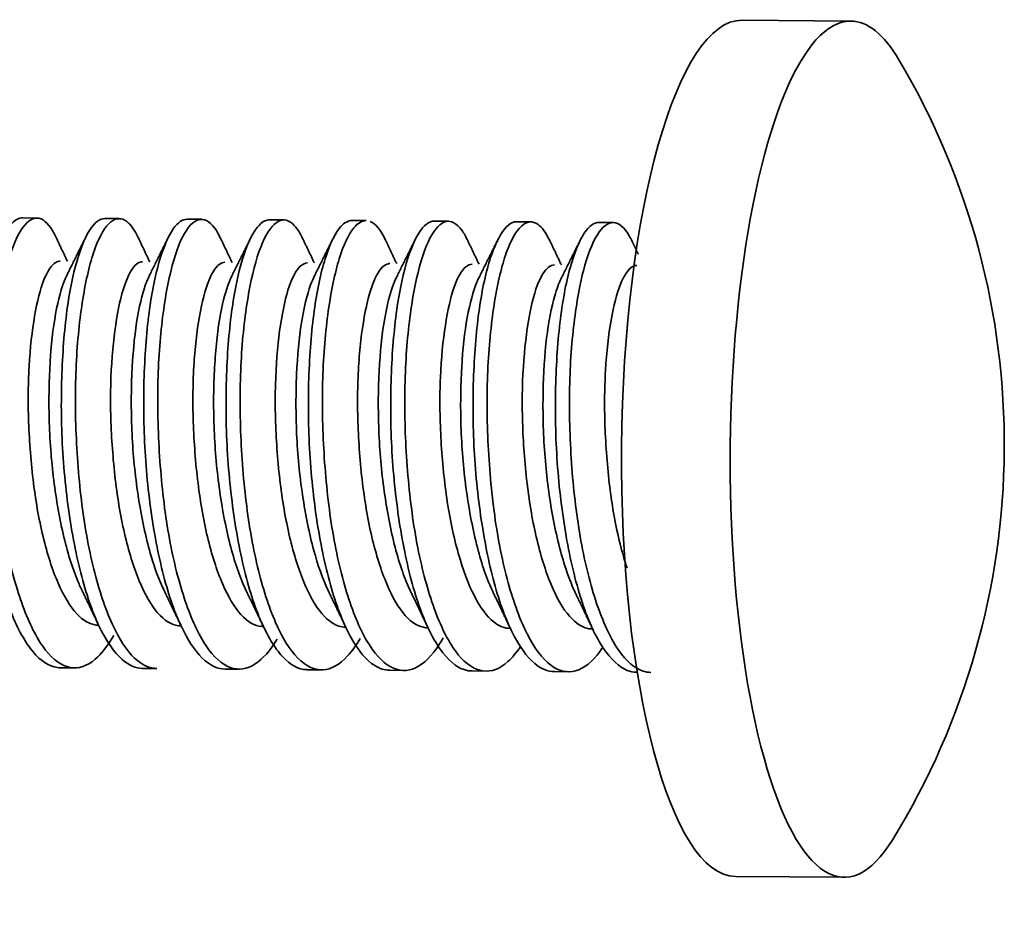
# Model space of a CAD drawing. Units: millimetres. Extents: x 622 to 1192, y 87 to 465.
# Drawn here: x 1021 to 1030, y 354 to 363 of the extents above; entities that cross this region are included whole.
import ezdxf

# ---------------------------------------------------------------- set-up
doc = ezdxf.new("R2010")
doc.units = ezdxf.units.MM
doc.layers.add('1', color=7, linetype='Continuous', lineweight=35)

msp = doc.modelspace()

# ---------------------------------------------------------------- linework, layer by layer
at = {"layer": '1', "color": 155, "linetype": 'Continuous'}
for p, q in [((1028.9404, 362.5008), (1027.9247, 362.5088)), ((1021.3349, 360.6606), (1021.2018, 360.6617)), ((1022.1038, 360.6546), (1021.9717, 360.6556)), ((1022.8736, 360.6485), (1022.7408, 360.6495)), ((1023.6428, 360.6424), (1023.5104, 360.6435)), ((1024.4121, 360.6364), (1024.2799, 360.6374)), ((1025.1819, 360.6303), (1025.0489, 360.6314)), ((1025.9509, 360.6243), (1025.8188, 360.6253)), ((1026.7208, 360.6182), (1026.5878, 360.6193)), ((1021.5538, 356.4588), (1021.6862, 356.4577)), ((1022.323, 356.4527), (1022.4558, 356.4517)), ((1023.0928, 356.4466), (1023.2248, 356.4456)), ((1023.8616, 356.4406), (1023.9948, 356.4395)), ((1024.6316, 356.4345), (1024.7637, 356.4335)), ((1025.4008, 356.4285), (1025.5334, 356.4274)), ((1026.1702, 356.4224), (1026.3028, 356.4214)), ((1026.9399, 356.4164), (1026.9448, 356.4163)), ((1027.8617, 354.509), (1028.8774, 354.501))]:
    msp.add_line(p, q, dxfattribs=at)
msp.add_arc((1023.3215, 358.5449), 7.0534, 328.4589, 30.63902, dxfattribs=at)
for centre, start_param, end_param in [((1027.8932, 358.5089), 0, 3.141495), ((1028.9089, 358.5009), 0, 3.567721), ((1028.9089, 358.5009), 5.857059, 6.283185)]:
    msp.add_ellipse(centre, major_axis=(0.0315, 3.9999), ratio=0.273735, start_param=start_param, end_param=end_param, dxfattribs=at)
for points, knots in [([(1021.5545, 356.4589), (1021.5355, 356.4589), (1021.5165, 356.4612), (1021.4205, 356.4854), (1021.3436, 356.5458), (1021.1995, 356.7382), (1021.1304, 356.8728), (1021.0118, 357.1969), (1020.9605, 357.3908), (1020.8775, 357.8099), (1020.8445, 358.0409), (1020.8018, 358.5076), (1020.7925, 358.7498), (1020.7953, 359.2115), (1020.8071, 359.4373), (1020.8477, 359.8415), (1020.8778, 360.0254), (1020.9528, 360.3267), (1020.9976, 360.448), (1021.0915, 360.6121), (1021.1419, 360.6571), (1021.1899, 360.6611), (1021.1945, 360.6615), (1021.1991, 360.6617), (1021.2037, 360.6617)], [0, 0, 0, 0, 0.026072, 0.026072, 0.133667, 0.133667, 0.24124, 0.24124, 0.348852, 0.348852, 0.456429, 0.456429, 0.564044, 0.564044, 0.671621, 0.671621, 0.779207, 0.779207, 0.886802, 0.886802, 0.99438, 0.99438, 0.99438, 1, 1, 1, 1]), ([(1021.5148, 360.4773), (1021.4985, 360.5123), (1021.4817, 360.5426), (1021.4176, 360.6369), (1021.3672, 360.6682), (1021.2658, 360.6498), (1021.2134, 360.5997), (1021.1191, 360.4262), (1021.076, 360.3004), (1021.0049, 359.9916), (1020.9749, 359.8043), (1020.9345, 359.3949), (1020.9242, 359.1673), (1020.9263, 358.7039), (1020.9384, 358.4617), (1020.9816, 357.9963), (1021.0144, 357.7668), (1021.1005, 357.3525), (1021.1549, 357.1619), (1021.2755, 356.8451), (1021.3434, 356.7147), (1021.488, 356.5315), (1021.5668, 356.4762), (1021.7238, 356.4472), (1021.8032, 356.4732), (1021.9383, 356.588), (1021.9971, 356.6634), (1022.0525, 356.7593)], [0, 0, 0, 0, 0.029759, 0.029759, 0.112064, 0.112064, 0.1944, 0.1944, 0.276701, 0.276701, 0.359027, 0.359027, 0.441335, 0.441335, 0.52365, 0.52365, 0.605968, 0.605968, 0.688269, 0.688269, 0.770601, 0.770601, 0.852905, 0.852905, 0.935238, 0.935238, 1, 1, 1, 1]), ([(1022.3238, 356.4528), (1022.2586, 356.4532), (1022.1938, 356.4814), (1022.0567, 356.6017), (1021.9834, 356.7074), (1021.852, 356.9812), (1021.793, 357.1532), (1021.6953, 357.5388), (1021.6545, 357.7576), (1021.5943, 358.2109), (1021.5744, 358.4518), (1021.5595, 358.922), (1021.5634, 359.1578), (1021.5892, 359.5915), (1021.6115, 359.7954), (1021.6733, 360.1436), (1021.7138, 360.2928), (1021.8019, 360.5161), (1021.8506, 360.5934), (1021.9232, 360.647), (1021.9468, 360.6554), (1021.9705, 360.6554)], [0, 0, 0, 0, 0.089583, 0.089583, 0.197156, 0.197156, 0.304759, 0.304759, 0.412344, 0.412344, 0.519933, 0.519933, 0.627532, 0.627532, 0.735105, 0.735105, 0.84272, 0.84272, 0.950298, 0.950298, 1, 1, 1, 1]), ([(1022.2802, 360.4797), (1022.2468, 360.5495), (1022.2111, 360.5997), (1022.1258, 360.6652), (1022.0739, 360.6632), (1021.9726, 360.58), (1021.923, 360.4978), (1021.837, 360.2657), (1021.7995, 360.1126), (1021.7393, 359.7577), (1021.7161, 359.551), (1021.6925, 359.1134), (1021.6916, 358.8766), (1021.7113, 358.4059), (1021.731, 358.1655), (1021.7918, 357.7148), (1021.8339, 357.4983), (1021.936, 357.1188), (1021.9967, 356.9505), (1022.1276, 356.6848), (1022.2006, 356.5838), (1022.3345, 356.4765), (1022.3954, 356.4525), (1022.4555, 356.4518)], [0, 0, 0, 0, 0.070487, 0.070487, 0.165696, 0.165696, 0.260903, 0.260903, 0.356094, 0.356094, 0.451317, 0.451317, 0.546511, 0.546511, 0.64174, 0.64174, 0.736932, 0.736932, 0.832137, 0.832137, 0.927345, 0.927345, 1, 1, 1, 1]), ([(1023.0931, 356.4468), (1023.0598, 356.447), (1023.0268, 356.4542), (1022.9177, 356.5024), (1022.8416, 356.5771), (1022.7008, 356.7955), (1022.6344, 356.9423), (1022.5222, 357.2868), (1022.4741, 357.4893), (1022.3978, 357.9208), (1022.3686, 358.1558), (1022.3343, 358.6256), (1022.3294, 358.8669), (1022.3397, 359.3219), (1022.3547, 359.5418), (1022.4019, 359.9304), (1022.4355, 360.1044), (1022.5152, 360.3827), (1022.5616, 360.4909), (1022.6513, 360.6188), (1022.6956, 360.6495), (1022.74, 360.6495)], [0, 0, 0, 0, 0.045492, 0.045492, 0.153072, 0.153072, 0.260645, 0.260645, 0.368244, 0.368244, 0.475816, 0.475816, 0.583432, 0.583432, 0.691001, 0.691001, 0.798595, 0.798595, 0.906177, 0.906177, 1, 1, 1, 1]), ([(1023.0496, 360.4738), (1023.0428, 360.488), (1023.036, 360.5013), (1022.9832, 360.5967), (1022.9333, 360.6427), (1022.8328, 360.6532), (1022.7799, 360.6179), (1022.6828, 360.4716), (1022.6374, 360.3588), (1022.5615, 360.0725), (1022.5291, 359.895), (1022.482, 359.5007), (1022.4675, 359.2786), (1022.4617, 358.8212), (1022.4701, 358.5797), (1022.5059, 358.1107), (1022.5345, 357.8768), (1022.6129, 357.4494), (1022.6638, 357.25), (1022.7794, 356.9124), (1022.845, 356.7697), (1022.9857, 356.5601), (1023.063, 356.4904), (1023.2192, 356.4326), (1023.2995, 356.4437), (1023.4455, 356.5396), (1023.5144, 356.6188), (1023.5788, 356.7258)], [0, 0, 0, 0, 0.01242, 0.01242, 0.095329, 0.095329, 0.17827, 0.17827, 0.261177, 0.261177, 0.344098, 0.344098, 0.427017, 0.427017, 0.509929, 0.509929, 0.592862, 0.592862, 0.675767, 0.675767, 0.758704, 0.758704, 0.841614, 0.841614, 0.924542, 0.924542, 1, 1, 1, 1]), ([(1023.8674, 356.4406), (1023.8628, 356.4406), (1023.8582, 356.4406), (1023.8536, 356.4407), (1023.7812, 356.4421), (1023.7033, 356.4843), (1023.5559, 356.6432), (1023.4843, 356.7621), (1023.3581, 357.059), (1023.3027, 357.2412), (1023.2114, 357.6427), (1023.1741, 357.8674), (1023.1214, 358.3278), (1023.1062, 358.5698), (1023.0994, 359.0374), (1023.1069, 359.2693), (1023.1394, 359.6908), (1023.1651, 359.8862), (1023.2331, 360.2143), (1023.2758, 360.3514), (1023.3667, 360.5488), (1023.4163, 360.6119), (1023.4808, 360.6405), (1023.4954, 360.6435), (1023.51, 360.6433)], [0, 0, 0, 0, 0.001284, 0.001284, 0.001284, 0.108859, 0.108859, 0.216396, 0.216396, 0.323974, 0.323974, 0.431518, 0.431518, 0.539082, 0.539082, 0.646635, 0.646635, 0.754176, 0.754176, 0.861747, 0.861747, 0.969289, 0.969289, 1, 1, 1, 1]), ([(1023.8206, 360.4642), (1023.795, 360.5186), (1023.7679, 360.5613), (1023.6921, 360.6427), (1023.6409, 360.6556), (1023.5391, 360.6012), (1023.488, 360.5331), (1023.398, 360.3266), (1023.358, 360.1854), (1023.2929, 359.8502), (1023.2663, 359.6516), (1023.235, 359.2256), (1023.23, 358.9923), (1023.2419, 358.5238), (1023.2582, 358.282), (1023.3111, 357.8237), (1023.3491, 357.6009), (1023.4443, 357.205), (1023.5025, 357.0263), (1023.6288, 356.7372), (1023.6996, 356.6228), (1023.8486, 356.4734), (1023.9288, 356.4362), (1024.0856, 356.4433), (1024.164, 356.4876), (1024.2785, 356.613), (1024.3181, 356.6683), (1024.3563, 356.7334)], [0, 0, 0, 0, 0.047087, 0.047087, 0.129663, 0.129663, 0.212253, 0.212253, 0.29482, 0.29482, 0.377419, 0.377419, 0.459989, 0.459989, 0.542582, 0.542582, 0.625156, 0.625156, 0.707728, 0.707728, 0.790317, 0.790317, 0.872887, 0.872887, 0.95549, 0.95549, 1, 1, 1, 1]), ([(1024.6307, 356.4347), (1024.5837, 356.4353), (1024.5369, 356.45), (1024.4154, 356.5271), (1024.3404, 356.6158), (1024.2034, 356.8595), (1024.1401, 357.0179), (1024.0343, 357.3815), (1023.9895, 357.5918), (1023.9202, 358.0341), (1023.8948, 358.2722), (1023.8694, 358.7433), (1023.8685, 358.9828), (1023.8858, 359.4293), (1023.9041, 359.6426), (1023.9578, 360.0141), (1023.9948, 360.1774), (1024.0786, 360.4318), (1024.1261, 360.5265), (1024.2087, 360.6185), (1024.2441, 360.6374), (1024.2795, 360.6373)], [0, 0, 0, 0, 0.064561, 0.064561, 0.172152, 0.172152, 0.279753, 0.279753, 0.387361, 0.387361, 0.494954, 0.494954, 0.602581, 0.602581, 0.710168, 0.710168, 0.817792, 0.817792, 0.925386, 0.925386, 1, 1, 1, 1]), ([(1024.4132, 360.6363), (1024.3746, 360.6367), (1024.335, 360.614), (1024.2475, 360.5098), (1024.2, 360.4103), (1024.1195, 360.1475), (1024.0849, 359.9806), (1024.0315, 359.603), (1024.0131, 359.3872), (1023.9992, 358.9376), (1024.0036, 358.6976), (1024.0323, 358.2267), (1024.0568, 357.9894), (1024.1274, 357.5505), (1024.1745, 357.343), (1024.2845, 356.9859), (1024.3479, 356.8314), (1024.4844, 356.5963), (1024.5599, 356.5124), (1024.7146, 356.426), (1024.7954, 356.4221), (1024.9497, 356.494), (1025.0263, 356.5708), (1025.1095, 356.7), (1025.1211, 356.7191), (1025.1326, 356.7391)], [0, 0, 0, 0, 0.069657, 0.069657, 0.161188, 0.161188, 0.252721, 0.252721, 0.344268, 0.344268, 0.435797, 0.435797, 0.527361, 0.527361, 0.618886, 0.618886, 0.710438, 0.710438, 0.801972, 0.801972, 0.893512, 0.893512, 0.985057, 0.985057, 1, 1, 1, 1]), ([(1024.5977, 360.4417), (1024.5958, 360.4459), (1024.5939, 360.4501), (1024.5919, 360.4543), (1024.5485, 360.5482), (1024.4996, 360.6086), (1024.4502, 360.6287)], [0, 0, 0, 0, 0.028976, 0.028976, 0.028976, 1, 1, 1, 1]), ([(1025.4, 356.4286), (1025.385, 356.4287), (1025.3701, 356.4302), (1025.2779, 356.4492), (1025.2007, 356.5061), (1025.0559, 356.692), (1024.9863, 356.8236), (1024.8662, 357.1424), (1024.8141, 357.3341), (1024.7294, 357.75), (1024.6956, 357.9798), (1024.6509, 358.4455), (1024.6404, 358.6878), (1024.6414, 359.1508), (1024.6523, 359.3779), (1024.6914, 359.7857), (1024.7206, 359.972), (1024.7942, 360.2787), (1024.8387, 360.4032), (1024.9321, 360.5739), (1024.9823, 360.6224), (1025.0383, 360.631), (1025.0436, 360.6314), (1025.0489, 360.6313)], [0, 0, 0, 0, 0.020554, 0.020554, 0.128146, 0.128146, 0.235711, 0.235711, 0.343319, 0.343319, 0.450889, 0.450889, 0.558495, 0.558495, 0.666067, 0.666067, 0.773644, 0.773644, 0.881235, 0.881235, 0.988805, 0.988805, 1, 1, 1, 1]), ([(1025.3603, 360.4504), (1025.3425, 360.4883), (1025.3241, 360.5205), (1025.2581, 360.6123), (1025.2076, 360.64), (1025.106, 360.6145), (1025.0538, 360.5608), (1024.9603, 360.3808), (1024.9178, 360.2519), (1024.8478, 359.9378), (1024.8185, 359.7481), (1024.7798, 359.3353), (1024.7705, 359.1064), (1024.7746, 358.6418), (1024.7875, 358.3996), (1024.8326, 357.9354), (1024.8664, 357.7071), (1024.9544, 357.2962), (1025.0096, 357.1078), (1025.1313, 356.7964), (1025.1997, 356.669), (1025.3453, 356.4924), (1025.4244, 356.4406), (1025.5815, 356.4187), (1025.6607, 356.4483), (1025.7763, 356.5521), (1025.8162, 356.5996), (1025.8548, 356.657)], [0, 0, 0, 0, 0.033057, 0.033057, 0.116885, 0.116885, 0.200743, 0.200743, 0.284567, 0.284567, 0.368419, 0.368419, 0.45225, 0.45225, 0.536091, 0.536091, 0.619931, 0.619931, 0.703756, 0.703756, 0.78761, 0.78761, 0.871437, 0.871437, 0.955296, 0.955296, 1, 1, 1, 1]), ([(1026.1693, 356.4225), (1026.1081, 356.4233), (1026.0473, 356.4485), (1025.9136, 356.5594), (1025.84, 356.6618), (1025.7074, 356.9298), (1025.6475, 357.0992), (1025.5482, 357.4806), (1025.5067, 357.6979), (1025.4446, 358.1493), (1025.4236, 358.3897), (1025.4067, 358.8603), (1025.4096, 359.097), (1025.4338, 359.5334), (1025.4553, 359.7392), (1025.5155, 360.0922), (1025.5554, 360.2442), (1025.6427, 360.4737), (1025.6912, 360.5545), (1025.7661, 360.6152), (1025.7923, 360.6254), (1025.8186, 360.6251)], [0, 0, 0, 0, 0.084052, 0.084052, 0.191632, 0.191632, 0.299238, 0.299238, 0.406832, 0.406832, 0.514424, 0.514424, 0.622032, 0.622032, 0.729611, 0.729611, 0.837233, 0.837233, 0.944818, 0.944818, 1, 1, 1, 1]), ([(1026.1271, 360.45), (1026.0918, 360.5237), (1026.0538, 360.5754), (1025.9662, 360.6362), (1025.914, 360.6305), (1025.8131, 360.5404), (1025.7638, 360.4548), (1025.6789, 360.2165), (1025.642, 360.0607), (1025.583, 359.7011), (1025.5608, 359.4925), (1025.539, 359.0523), (1025.5392, 358.8148), (1025.5606, 358.3439), (1025.5813, 358.1039), (1025.644, 357.6554), (1025.6871, 357.4405), (1025.7908, 357.0653), (1025.8521, 356.8996), (1025.9841, 356.6398), (1026.0576, 356.5421), (1026.2101, 356.4273), (1026.2911, 356.4086), (1026.4466, 356.4517), (1026.5241, 356.5142), (1026.605, 356.623), (1026.6129, 356.6341), (1026.6208, 356.6458)], [0, 0, 0, 0, 0.065841, 0.065841, 0.149934, 0.149934, 0.234021, 0.234021, 0.318097, 0.318097, 0.402199, 0.402199, 0.486276, 0.486276, 0.570386, 0.570386, 0.654462, 0.654462, 0.738551, 0.738551, 0.822639, 0.822639, 0.90672, 0.90672, 0.990822, 0.990822, 1, 1, 1, 1]), ([(1026.9394, 356.4165), (1026.9099, 356.4167), (1026.8806, 356.4225), (1026.775, 356.4643), (1026.6987, 356.5355), (1026.557, 356.7476), (1026.4898, 356.8915), (1026.3761, 357.2311), (1026.3272, 357.4315), (1026.2493, 357.8602), (1026.2191, 358.0943), (1026.1827, 358.5635), (1026.1768, 358.8051), (1026.1852, 359.2619), (1026.1995, 359.4833), (1026.2451, 359.8758), (1026.2779, 360.0523), (1026.3565, 360.3364), (1026.4025, 360.4479), (1026.4941, 360.5855), (1026.5407, 360.6195), (1026.5877, 360.6192)], [0, 0, 0, 0, 0.040368, 0.040368, 0.147941, 0.147941, 0.255504, 0.255504, 0.363097, 0.363097, 0.47066, 0.47066, 0.578267, 0.578267, 0.685828, 0.685828, 0.79341, 0.79341, 0.900986, 0.900986, 1, 1, 1, 1]), ([(1026.8977, 360.4413), (1026.8886, 360.4606), (1026.8794, 360.4783), (1026.8238, 360.574), (1026.7738, 360.6164), (1026.673, 360.6199), (1026.6202, 360.5809), (1026.5237, 360.4279), (1026.4789, 360.3119), (1026.4042, 360.02), (1026.3723, 359.84), (1026.3268, 359.4419), (1026.3133, 359.2183), (1026.3094, 358.7593), (1026.3187, 358.5176), (1026.3563, 358.0493), (1026.386, 357.8164), (1026.4663, 357.3921), (1026.5181, 357.1947), (1026.635, 356.8621), (1026.7011, 356.7223), (1026.8428, 356.5192), (1026.9205, 356.453), (1027.0228, 356.4198), (1027.047, 356.4157), (1027.0712, 356.4155)], [0, 0, 0, 0, 0.019223, 0.019223, 0.114363, 0.114363, 0.209543, 0.209543, 0.304681, 0.304681, 0.399839, 0.399839, 0.49499, 0.49499, 0.590136, 0.590136, 0.685302, 0.685302, 0.780439, 0.780439, 0.875613, 0.875613, 0.970755, 0.970755, 1, 1, 1, 1]), ([(1021.9122, 356.856), (1021.8511, 356.8564), (1021.789, 356.8847), (1021.6676, 356.998), (1021.6073, 357.0892), (1021.4992, 357.3209), (1021.4491, 357.4645), (1021.3659, 357.7837), (1021.332, 357.9637), (1021.2831, 358.3343), (1021.2669, 358.5301), (1021.2512, 358.9101), (1021.2522, 359.0995), (1021.2716, 359.446), (1021.2902, 359.6077), (1021.3372, 359.8812), (1021.3668, 359.9968), (1021.4341, 360.1665), (1021.4728, 360.2229), (1021.5255, 360.2546), (1021.5395, 360.2588), (1021.5535, 360.2587)], [0, 0, 0, 0, 0.099221, 0.099221, 0.206951, 0.206951, 0.314631, 0.314631, 0.422338, 0.422338, 0.530024, 0.530024, 0.637707, 0.637707, 0.745424, 0.745424, 0.853101, 0.853101, 0.960825, 0.960825, 1, 1, 1, 1]), ([(1022.6817, 356.8501), (1022.6487, 356.8502), (1022.6156, 356.8583), (1022.5176, 356.9065), (1022.4534, 356.9716), (1022.3367, 357.1572), (1022.2823, 357.2802), (1022.1868, 357.5659), (1022.1452, 357.7327), (1022.0813, 358.0863), (1022.058, 358.2781), (1022.0283, 358.6594), (1022.0213, 358.8542), (1022.0258, 359.2201), (1022.0375, 359.3962), (1022.0744, 359.7052), (1022.0995, 359.8424), (1022.1587, 360.0595), (1022.1941, 360.1424), (1022.2613, 360.2325), (1022.2927, 360.2528), (1022.3232, 360.2527)], [0, 0, 0, 0, 0.05339, 0.05339, 0.161061, 0.161061, 0.268733, 0.268733, 0.376387, 0.376387, 0.484075, 0.484075, 0.591719, 0.591719, 0.699418, 0.699418, 0.807071, 0.807071, 0.914746, 0.914746, 1, 1, 1, 1]), ([(1023.4509, 356.8438), (1023.4463, 356.8439), (1023.4417, 356.8441), (1023.3712, 356.8492), (1023.3041, 356.887), (1023.18, 357.0227), (1023.1212, 357.1224), (1023.016, 357.3688), (1022.9678, 357.5188), (1022.8893, 357.848), (1022.8581, 358.0316), (1022.8143, 358.4064), (1022.8003, 358.6026), (1022.7896, 358.9803), (1022.7935, 359.167), (1022.8177, 359.5051), (1022.8381, 359.6611), (1022.8884, 359.9211), (1022.9195, 360.0287), (1022.9892, 360.1813), (1023.0287, 360.2284), (1023.0757, 360.2453), (1023.0841, 360.2467), (1023.0924, 360.2467)], [0, 0, 0, 0, 0.007097, 0.007097, 0.114789, 0.114789, 0.222537, 0.222537, 0.330234, 0.330234, 0.43797, 0.43797, 0.545668, 0.545668, 0.65338, 0.65338, 0.761104, 0.761104, 0.868803, 0.868803, 0.976542, 0.976542, 1, 1, 1, 1]), ([(1024.2197, 356.8379), (1024.1773, 356.8384), (1024.1345, 356.852), (1024.0284, 356.9198), (1023.9654, 356.9941), (1023.8516, 357.196), (1023.7985, 357.3263), (1023.707, 357.6242), (1023.668, 357.7959), (1023.6092, 358.1562), (1023.5885, 358.3498), (1023.5634, 358.7315), (1023.5591, 358.9249), (1023.5689, 359.285), (1023.583, 359.4566), (1023.6237, 359.7542), (1023.6502, 359.8843), (1023.7124, 360.0856), (1023.7491, 360.1596), (1023.8119, 360.2275), (1023.8374, 360.2408), (1023.8624, 360.2406)], [0, 0, 0, 0, 0.068626, 0.068626, 0.176313, 0.176313, 0.283979, 0.283979, 0.391645, 0.391645, 0.499326, 0.499326, 0.606974, 0.606974, 0.714681, 0.714681, 0.822335, 0.822335, 0.930024, 0.930024, 1, 1, 1, 1]), ([(1024.9894, 356.8318), (1024.9753, 356.8319), (1024.9612, 356.8334), (1024.8809, 356.8507), (1024.8147, 356.898), (1024.6929, 357.0511), (1024.6357, 357.159), (1024.5336, 357.4195), (1024.4874, 357.5756), (1024.4138, 357.914), (1024.3853, 358.1009), (1024.3465, 358.4788), (1024.3348, 358.675), (1024.3293, 359.0495), (1024.3358, 359.233), (1024.3647, 359.5619), (1024.3868, 359.7118), (1024.4402, 359.9577), (1024.4729, 360.057), (1024.5447, 360.1921), (1024.5847, 360.2297), (1024.6205, 360.2339), (1024.625, 360.2344), (1024.6296, 360.2347), (1024.6342, 360.2346)], [0, 0, 0, 0, 0.022904, 0.022904, 0.130561, 0.130561, 0.23826, 0.23826, 0.345914, 0.345914, 0.453616, 0.453616, 0.561268, 0.561268, 0.66895, 0.66895, 0.776623, 0.776623, 0.884286, 0.884286, 0.991974, 0.991974, 0.991974, 1, 1, 1, 1]), ([(1025.7585, 356.8257), (1025.7064, 356.8264), (1025.6538, 356.8469), (1025.5396, 356.9371), (1025.478, 357.0203), (1025.3671, 357.238), (1025.3155, 357.3754), (1025.2282, 357.6847), (1025.1918, 357.8609), (1025.1382, 358.227), (1025.1199, 358.422), (1025.0996, 358.8032), (1025.0981, 358.9948), (1025.113, 359.3481), (1025.1295, 359.5148), (1025.1736, 359.8002), (1025.2017, 359.9228), (1025.2666, 360.1079), (1025.3044, 360.1728), (1025.3622, 360.2207), (1025.3817, 360.2286), (1025.401, 360.2284)], [0, 0, 0, 0, 0.084289, 0.084289, 0.192023, 0.192023, 0.299718, 0.299718, 0.407428, 0.407428, 0.515133, 0.515133, 0.62282, 0.62282, 0.730558, 0.730558, 0.838246, 0.838246, 0.945978, 0.945978, 1, 1, 1, 1]), ([(1026.5282, 356.8198), (1026.5043, 356.8199), (1026.4805, 356.8242), (1026.3909, 356.8563), (1026.3257, 356.913), (1026.2065, 357.0832), (1026.1507, 357.1991), (1026.0519, 357.473), (1026.0081, 357.6348), (1025.9395, 357.9815), (1025.9138, 358.1712), (1025.8797, 358.5513), (1025.8704, 358.747), (1025.8701, 359.1174), (1025.8793, 359.2973), (1025.9125, 359.6162), (1025.9362, 359.7596), (1025.9927, 359.9908), (1026.0269, 360.0816), (1026.0979, 360.1948), (1026.1351, 360.2229), (1026.1707, 360.2225)], [0, 0, 0, 0, 0.038598, 0.038598, 0.146246, 0.146246, 0.253916, 0.253916, 0.361554, 0.361554, 0.469236, 0.469236, 0.576868, 0.576868, 0.684545, 0.684545, 0.792191, 0.792191, 0.899845, 0.899845, 1, 1, 1, 1]), ([(1026.8494, 357.3919), (1026.8289, 357.4535), (1026.8097, 357.519), (1026.7506, 357.7473), (1026.7169, 357.9276), (1026.6684, 358.2986), (1026.6524, 358.4945), (1026.637, 358.8742), (1026.6383, 359.0635), (1026.6581, 359.4093), (1026.6768, 359.5706), (1026.7241, 359.8431), (1026.7538, 359.958), (1026.8213, 360.1263), (1026.8601, 360.182), (1026.9124, 360.2126), (1026.9262, 360.2165), (1026.9399, 360.2163)], [0, 0, 0, 0, 0.062949, 0.062949, 0.210389, 0.210389, 0.357798, 0.357798, 0.505205, 0.505205, 0.652656, 0.652656, 0.800053, 0.800053, 0.947516, 0.947516, 1, 1, 1, 1]), ([(1021.6203, 360.1378), (1021.6179, 360.133), (1021.6155, 360.128), (1021.5783, 360.0485), (1021.5456, 359.9426), (1021.4933, 359.6856), (1021.4737, 359.5309), (1021.4499, 359.1948), (1021.445, 359.0088), (1021.4525, 358.6315), (1021.4656, 358.4352), (1021.5103, 358.0599), (1021.5418, 357.8756), (1021.6183, 357.5443), (1021.6646, 357.3927), (1021.7247, 357.25), (1021.7324, 357.2325), (1021.7403, 357.2156)], [0, 0, 0, 0, 0.011068, 0.011068, 0.172072, 0.172072, 0.332999, 0.332999, 0.49397, 0.49397, 0.654905, 0.654905, 0.81584, 0.81584, 0.976821, 0.976821, 1, 1, 1, 1]), ([(1022.3856, 360.1232), (1022.3696, 360.0898), (1022.3541, 360.0503), (1022.3075, 359.9062), (1022.2792, 359.7776), (1022.2387, 359.4827), (1022.2255, 359.3123), (1022.2144, 358.9536), (1022.2164, 358.7604), (1022.2395, 358.3786), (1022.2613, 358.1848), (1022.3203, 357.8232), (1022.3583, 357.6505), (1022.438, 357.3809), (1022.4786, 357.2731), (1022.5227, 357.1824)], [0, 0, 0, 0, 0.073041, 0.073041, 0.233039, 0.233039, 0.39299, 0.39299, 0.553007, 0.553007, 0.712949, 0.712949, 0.872959, 0.872959, 1, 1, 1, 1]), ([(1023.1525, 360.112), (1023.1225, 360.048), (1023.0942, 359.9613), (1023.0423, 359.7356), (1023.0204, 359.5871), (1022.9923, 359.2604), (1022.9852, 359.0777), (1022.9878, 358.7039), (1022.9978, 358.5077), (1023.0372, 358.1293), (1023.0664, 357.9419), (1023.1386, 357.6017), (1023.1827, 357.4441), (1023.2507, 357.2669), (1023.2691, 357.2241), (1023.2882, 357.1842)], [0, 0, 0, 0, 0.138472, 0.138472, 0.299632, 0.299632, 0.460815, 0.460815, 0.621989, 0.621989, 0.783138, 0.783138, 0.94436, 0.94436, 1, 1, 1, 1]), ([(1023.9269, 360.116), (1023.9151, 360.0922), (1023.9037, 360.065), (1023.8596, 359.9441), (1023.8295, 359.823), (1023.7848, 359.5404), (1023.7695, 359.375), (1023.7539, 359.0232), (1023.7535, 358.832), (1023.7711, 358.4508), (1023.79, 358.2557), (1023.8443, 357.8886), (1023.8801, 357.7115), (1023.9603, 357.416), (1024.0049, 357.2901), (1024.0539, 357.186)], [0, 0, 0, 0, 0.053495, 0.053495, 0.214092, 0.214092, 0.374623, 0.374623, 0.535224, 0.535224, 0.695751, 0.695751, 0.856324, 0.856324, 1, 1, 1, 1]), ([(1024.6969, 360.1113), (1024.6699, 360.0566), (1024.6442, 359.984), (1024.5923, 359.7828), (1024.568, 359.6408), (1024.5357, 359.3243), (1024.5265, 359.1454), (1024.5242, 358.7758), (1024.5313, 358.5802), (1024.5652, 358.1998), (1024.592, 358.0098), (1024.6598, 357.6614), (1024.7018, 357.4982), (1024.7733, 357.294), (1024.7982, 357.233), (1024.8245, 357.1777)], [0, 0, 0, 0, 0.122662, 0.122662, 0.282895, 0.282895, 0.443129, 0.443129, 0.603384, 0.603384, 0.76359, 0.76359, 0.923884, 0.923884, 1, 1, 1, 1]), ([(1025.4595, 360.0911), (1025.4551, 360.0815), (1025.4506, 360.0714), (1025.4123, 359.9785), (1025.3807, 359.8652), (1025.3319, 359.5956), (1025.3144, 359.4356), (1025.2945, 359.0916), (1025.2918, 358.9029), (1025.304, 358.5233), (1025.3199, 358.3274), (1025.3693, 357.9556), (1025.4028, 357.7745), (1025.4833, 357.4522), (1025.5316, 357.3065), (1025.5898, 357.1801), (1025.5937, 357.1718), (1025.5976, 357.1637)], [0, 0, 0, 0, 0.020685, 0.020685, 0.182036, 0.182036, 0.34331, 0.34331, 0.504643, 0.504643, 0.665919, 0.665919, 0.827217, 0.827217, 0.988532, 0.988532, 1, 1, 1, 1]), ([(1026.2335, 360.0946), (1026.2125, 360.0511), (1026.1923, 359.9968), (1026.143, 359.827), (1026.1165, 359.6918), (1026.08, 359.3862), (1026.0687, 359.2115), (1026.0617, 358.8472), (1026.0661, 358.6526), (1026.0944, 358.271), (1026.1187, 358.0788), (1026.182, 357.7232), (1026.2219, 357.5548), (1026.2971, 357.3201), (1026.3292, 357.2377), (1026.3634, 357.1654)], [0, 0, 0, 0, 0.096246, 0.096246, 0.257017, 0.257017, 0.417762, 0.417762, 0.578557, 0.578557, 0.739285, 0.739285, 0.900097, 0.900097, 1, 1, 1, 1])]:
    msp.add_open_spline(points, degree=3, knots=knots, dxfattribs=at)
for points in [[(1021.7953, 360.4891), (1021.7082, 360.3139), (1021.6181, 360.1333)], [(1021.6194, 360.2586), (1021.5662, 360.3698), (1021.5142, 360.4785)], [(1022.3888, 360.2526), (1022.3335, 360.3681), (1022.2795, 360.4812)], [(1022.5619, 360.4772), (1022.4744, 360.3013), (1022.3843, 360.1208)], [(1023.1583, 360.2465), (1023.1026, 360.3628), (1023.0481, 360.4769)], [(1023.3245, 360.4569), (1023.2391, 360.2853), (1023.1504, 360.1076)], [(1023.9277, 360.2404), (1023.8731, 360.3545), (1023.8195, 360.4668)], [(1024.1022, 360.4682), (1024.0156, 360.2939), (1023.9258, 360.114)], [(1024.697, 360.2344), (1024.6453, 360.3424), (1024.5947, 360.4481)], [(1024.8724, 360.4636), (1024.785, 360.2878), (1024.6948, 360.1071)], [(1025.4665, 360.2284), (1025.412, 360.3422), (1025.3588, 360.4537)], [(1025.6358, 360.4451), (1025.5484, 360.2695), (1025.4586, 360.0895)], [(1026.2359, 360.2223), (1026.1803, 360.3386), (1026.1258, 360.4526)], [(1026.4072, 360.4432), (1026.3211, 360.2703), (1026.2318, 360.0913)], [(1026.9538, 360.324), (1026.9247, 360.3849), (1026.8959, 360.4452)], [(1021.7385, 357.2193), (1021.8225, 357.0442), (1021.9086, 356.8638)], [(1022.5185, 357.1908), (1022.6025, 357.0156), (1022.6882, 356.836)], [(1023.2864, 357.188), (1023.371, 357.0114), (1023.4578, 356.8297)], [(1024.0495, 357.1951), (1024.1339, 357.0193), (1024.2204, 356.8381)], [(1024.8221, 357.1825), (1024.9051, 357.0093), (1024.9899, 356.8318)], [(1025.5968, 357.1654), (1025.6813, 356.9891), (1025.7677, 356.808)], [(1026.3609, 357.1705), (1026.4454, 356.9941), (1026.5321, 356.8125)]]:
    msp.add_open_spline(points, degree=2, dxfattribs=at)

doc.saveas('drawing.dxf')
